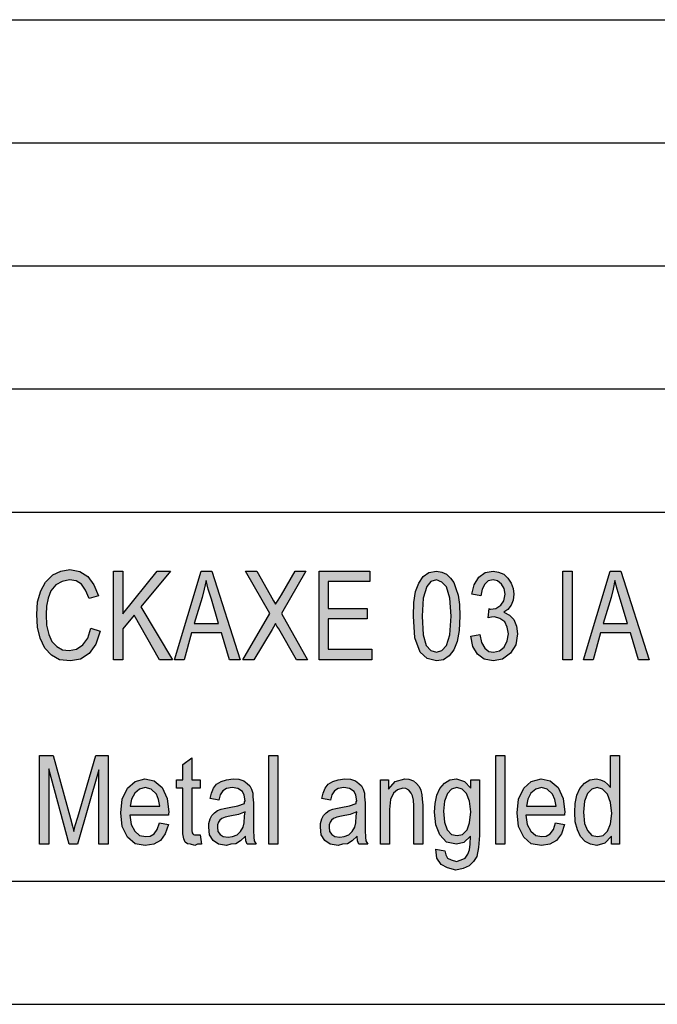
# Model space of a CAD drawing. Units: millimetres. Extents: x -70 to 140, y -27 to 270.
# Drawn here: x -18 to 8, y -27 to 13 of the extents above; entities that cross this region are included whole.
import ezdxf

# ---------------------------------------------------------------- set-up
doc = ezdxf.new("R2010")
doc.units = ezdxf.units.MM
doc.layers.add('1', color=7, linetype='Continuous')

# ---------------------------------------------------------------- blocks, each defined once
blk = doc.blocks.new('_formato_A4', base_point=(35, 121.5))
at = {"layer": '1', "linetype": 'Continuous'}
for points in [[(-15.417, -11.725), (-15.039, -11.837), (-15.219, -12.375), (-15.489, -12.755), (-15.831, -12.979), (-16.245, -13.046), (-16.695, -13.002), (-17.019, -12.822), (-17.289, -12.531), (-17.469, -12.128), (-17.577, -11.681), (-17.613, -11.166), (-17.577, -10.651), (-17.451, -10.203), (-17.253, -9.845), (-16.965, -9.554), (-16.641, -9.397), (-16.263, -9.33), (-15.867, -9.419), (-15.543, -9.621), (-15.291, -9.957), (-15.111, -10.404), (-15.489, -10.516), (-15.633, -10.181), (-15.795, -9.934), (-16.011, -9.8), (-16.281, -9.755), (-16.587, -9.822), (-16.839, -9.957), (-17.037, -10.203), (-17.145, -10.494), (-17.217, -10.83), (-17.235, -11.166), (-17.217, -11.591), (-17.127, -11.972), (-17.001, -12.263), (-16.803, -12.464), (-16.569, -12.599), (-16.299, -12.621), (-15.993, -12.576), (-15.741, -12.397), (-15.543, -12.128)], [(-14.499, -13.002), (-14.499, -9.397), (-14.121, -9.397), (-14.121, -11.143), (-12.717, -9.397), (-12.177, -9.397), (-13.383, -10.852), (-12.105, -13.002), (-12.627, -13.002), (-13.653, -11.188), (-14.121, -11.748), (-14.121, -13.002)], [(-9.243, -13.002), (-8.145, -11.121), (-9.135, -9.397), (-8.667, -9.397), (-8.127, -10.36), (-8.001, -10.606), (-7.911, -10.74), (-7.803, -10.584), (-7.677, -10.36), (-7.119, -9.397), (-6.687, -9.397), (-7.677, -11.121), (-6.615, -13.002), (-7.065, -13.002), (-7.785, -11.748), (-7.857, -11.636), (-7.911, -11.524), (-8.001, -11.681), (-8.055, -11.77), (-8.793, -13.002)], [(-6.147, -13.002), (-6.147, -9.397), (-4.077, -9.397), (-4.077, -9.822), (-5.769, -9.822), (-5.769, -10.919), (-4.185, -10.919), (-4.185, -11.345), (-5.769, -11.345), (-5.769, -12.576), (-4.005, -12.576), (-4.005, -13.002)], [(0.027, -12.039), (0.387, -11.972), (0.459, -12.307), (0.585, -12.531), (0.747, -12.666), (0.945, -12.688), (1.179, -12.643), (1.377, -12.487), (1.503, -12.24), (1.557, -11.949), (1.503, -11.681), (1.395, -11.457), (1.197, -11.322), (0.981, -11.255), (0.855, -11.278), (0.729, -11.3), (0.765, -10.919), (0.783, -10.942), (0.819, -10.942), (1.035, -10.919), (1.233, -10.785), (1.359, -10.606), (1.413, -10.337), (1.377, -10.113), (1.269, -9.934), (1.107, -9.8), (0.927, -9.755), (0.729, -9.8), (0.585, -9.934), (0.477, -10.136), (0.423, -10.404), (0.063, -10.337), (0.153, -9.957), (0.351, -9.643), (0.603, -9.464), (0.927, -9.397), (1.143, -9.442), (1.359, -9.531), (1.521, -9.688), (1.665, -9.89), (1.737, -10.113), (1.773, -10.337), (1.737, -10.584), (1.665, -10.785), (1.521, -10.964), (1.359, -11.076), (1.593, -11.188), (1.773, -11.367), (1.881, -11.636), (1.917, -11.949), (1.845, -12.397), (1.629, -12.733), (1.305, -12.979), (0.927, -13.046), (0.567, -12.979), (0.297, -12.778), (0.099, -12.464)], [(3.753, -13.002), (3.753, -9.397), (4.131, -9.397), (4.131, -13.002)], [(-17.505, -20.498), (-17.505, -16.894), (-16.947, -16.894), (-16.245, -19.446), (-16.155, -19.76), (-16.101, -19.984), (-16.047, -19.737), (-15.939, -19.401), (-15.219, -16.894), (-14.715, -16.894), (-14.715, -20.498), (-15.093, -20.498), (-15.093, -17.476), (-15.957, -20.498), (-16.299, -20.498), (-17.127, -17.431), (-17.127, -20.498)], [(-10.971, -20.118), (-10.917, -20.498), (-11.079, -20.498), (-11.187, -20.543), (-11.367, -20.498), (-11.493, -20.476), (-11.583, -20.409), (-11.637, -20.275), (-11.673, -20.073), (-11.673, -19.737), (-11.673, -18.215), (-11.943, -18.215), (-11.943, -17.879), (-11.673, -17.879), (-11.673, -17.252), (-11.313, -16.984), (-11.313, -17.879), (-10.971, -17.879), (-10.971, -18.215), (-11.313, -18.215), (-11.313, -19.76), (-11.313, -19.939), (-11.295, -20.028), (-11.277, -20.073), (-11.241, -20.096), (-11.205, -20.118), (-11.133, -20.118), (-11.079, -20.118)], [(-8.181, -20.498), (-8.181, -16.894), (-7.821, -16.894), (-7.821, -20.498)], [(1.035, -20.498), (1.035, -16.894), (1.395, -16.894), (1.395, -20.498)], [(-3.645, -20.498), (-3.645, -17.879), (-3.321, -17.879), (-3.321, -18.26), (-3.051, -17.946), (-2.655, -17.834), (-2.493, -17.857), (-2.313, -17.924), (-2.187, -18.036), (-2.079, -18.148), (-2.007, -18.304), (-1.971, -18.484), (-1.953, -18.663), (-1.935, -18.909), (-1.935, -20.498), (-2.295, -20.498), (-2.295, -18.931), (-2.313, -18.707), (-2.349, -18.528), (-2.403, -18.416), (-2.493, -18.304), (-2.619, -18.237), (-2.745, -18.215), (-2.961, -18.282), (-3.123, -18.416), (-3.249, -18.685), (-3.285, -19.088), (-3.285, -20.498)]]:
    blk.add_hatch(color=7, dxfattribs=at).paths.add_polyline_path(points)
h = blk.add_hatch(color=7, dxfattribs=at)
h.paths.add_polyline_path([(-12.015, -13.002), (-10.935, -9.397), (-10.503, -9.397), (-9.351, -13.002), (-9.783, -13.002), (-10.107, -11.904), (-11.331, -11.904), (-11.619, -13.002)])
h.paths.add_polyline_path([(-11.223, -11.524), (-10.233, -11.524), (-10.521, -10.539), (-10.647, -10.136), (-10.737, -9.778), (-10.809, -10.136), (-10.899, -10.472)], flags=16)
h = blk.add_hatch(color=7, dxfattribs=at)
h.paths.add_polyline_path([(-2.313, -11.233), (-2.295, -10.673), (-2.223, -10.225), (-2.097, -9.89), (-1.917, -9.621), (-1.683, -9.464), (-1.377, -9.397), (-1.161, -9.442), (-0.963, -9.531), (-0.801, -9.688), (-0.675, -9.867), (-0.585, -10.113), (-0.495, -10.382), (-0.441, -10.763), (-0.423, -11.233), (-0.459, -11.815), (-0.531, -12.263), (-0.675, -12.599), (-0.855, -12.845), (-1.089, -13.002), (-1.377, -13.046), (-1.755, -12.957), (-2.043, -12.688), (-2.259, -12.106)])
h.paths.add_polyline_path([(-1.953, -11.233), (-1.917, -11.994), (-1.791, -12.419), (-1.611, -12.621), (-1.377, -12.688), (-1.161, -12.621), (-0.963, -12.419), (-0.837, -11.994), (-0.783, -11.233), (-0.837, -10.494), (-0.963, -10.046), (-1.161, -9.845), (-1.377, -9.755), (-1.611, -9.822), (-1.773, -10.024), (-1.917, -10.494)], flags=16)
h = blk.add_hatch(color=7, dxfattribs=at)
h.paths.add_polyline_path([(4.599, -13.002), (5.679, -9.397), (6.111, -9.397), (7.263, -13.002), (6.831, -13.002), (6.507, -11.904), (5.283, -11.904), (4.995, -13.002)])
h.paths.add_polyline_path([(5.391, -11.524), (6.381, -11.524), (6.093, -10.539), (5.967, -10.136), (5.877, -9.778), (5.805, -10.136), (5.715, -10.472)], flags=16)
h = blk.add_hatch(color=7, dxfattribs=at)
h.paths.add_polyline_path([(5.733, -20.498), (5.733, -20.163), (5.463, -20.454), (5.139, -20.543), (4.887, -20.498), (4.671, -20.387), (4.473, -20.185), (4.347, -19.916), (4.257, -19.581), (4.239, -19.2), (4.257, -18.842), (4.329, -18.506), (4.455, -18.237), (4.635, -18.013), (4.851, -17.879), (5.121, -17.834), (5.283, -17.879), (5.445, -17.946), (5.571, -18.058), (5.697, -18.193), (5.697, -16.894), (6.057, -16.894), (6.057, -20.498)])
h.paths.add_polyline_path([(4.599, -19.2), (4.635, -19.648), (4.761, -19.939), (4.941, -20.14), (5.175, -20.185), (5.391, -20.14), (5.571, -19.961), (5.697, -19.67), (5.751, -19.245), (5.697, -18.797), (5.571, -18.461), (5.373, -18.26), (5.157, -18.193), (4.941, -18.26), (4.761, -18.439), (4.635, -18.752)], flags=16)
h = blk.add_hatch(color=7, dxfattribs=at)
h.paths.add_polyline_path([(-12.627, -19.625), (-12.267, -19.693), (-12.393, -20.073), (-12.591, -20.342), (-12.861, -20.498), (-13.203, -20.543), (-13.617, -20.476), (-13.923, -20.207), (-14.139, -19.782), (-14.193, -19.222), (-14.139, -18.663), (-13.923, -18.215), (-13.617, -17.946), (-13.221, -17.834), (-12.843, -17.924), (-12.519, -18.193), (-12.321, -18.64), (-12.249, -19.2), (-12.267, -19.267), (-12.267, -19.312), (-13.833, -19.312), (-13.779, -19.693), (-13.635, -19.961), (-13.437, -20.14), (-13.185, -20.185), (-13.005, -20.163), (-12.843, -20.073), (-12.717, -19.894)])
h.paths.add_polyline_path([(-13.815, -18.954), (-12.609, -18.954), (-12.663, -18.685), (-12.753, -18.461), (-12.969, -18.26), (-13.203, -18.193), (-13.437, -18.26), (-13.635, -18.416), (-13.761, -18.663)], flags=16)
h = blk.add_hatch(color=7, dxfattribs=at)
h.paths.add_polyline_path([(-9.135, -20.163), (-9.333, -20.364), (-9.531, -20.476), (-9.729, -20.498), (-9.909, -20.543), (-10.233, -20.498), (-10.449, -20.342), (-10.593, -20.118), (-10.629, -19.804), (-10.629, -19.648), (-10.575, -19.469), (-10.503, -19.334), (-10.395, -19.222), (-10.269, -19.133), (-10.125, -19.066), (-9.999, -19.043), (-9.801, -18.998), (-9.441, -18.931), (-9.171, -18.842), (-9.171, -18.775), (-9.153, -18.73), (-9.189, -18.506), (-9.261, -18.349), (-9.441, -18.237), (-9.675, -18.193), (-9.909, -18.237), (-10.053, -18.327), (-10.161, -18.484), (-10.215, -18.707), (-10.575, -18.64), (-10.521, -18.416), (-10.431, -18.215), (-10.305, -18.058), (-10.125, -17.946), (-9.909, -17.879), (-9.639, -17.834), (-9.405, -17.857), (-9.207, -17.924), (-9.063, -18.036), (-8.955, -18.125), (-8.883, -18.26), (-8.829, -18.416), (-8.829, -18.573), (-8.811, -18.819), (-8.811, -19.424), (-8.811, -19.939), (-8.793, -20.207), (-8.775, -20.364), (-8.703, -20.498), (-9.063, -20.498), (-9.117, -20.364)])
h.paths.add_polyline_path([(-9.153, -19.178), (-9.423, -19.29), (-9.765, -19.357), (-9.963, -19.401), (-10.089, -19.446), (-10.179, -19.513), (-10.233, -19.603), (-10.269, -19.715), (-10.269, -19.804), (-10.251, -19.984), (-10.161, -20.096), (-10.035, -20.185), (-9.837, -20.207), (-9.657, -20.185), (-9.477, -20.118), (-9.333, -19.984), (-9.225, -19.804), (-9.189, -19.625), (-9.171, -19.357)], flags=16)
h = blk.add_hatch(color=7, dxfattribs=at)
h.paths.add_polyline_path([(-4.599, -20.163), (-4.797, -20.364), (-4.995, -20.476), (-5.193, -20.498), (-5.373, -20.543), (-5.697, -20.498), (-5.913, -20.342), (-6.057, -20.118), (-6.093, -19.804), (-6.093, -19.648), (-6.039, -19.469), (-5.967, -19.334), (-5.859, -19.222), (-5.733, -19.133), (-5.589, -19.066), (-5.463, -19.043), (-5.265, -18.998), (-4.905, -18.931), (-4.635, -18.842), (-4.635, -18.775), (-4.617, -18.73), (-4.653, -18.506), (-4.725, -18.349), (-4.905, -18.237), (-5.139, -18.193), (-5.373, -18.237), (-5.517, -18.327), (-5.625, -18.484), (-5.679, -18.707), (-6.039, -18.64), (-5.985, -18.416), (-5.895, -18.215), (-5.769, -18.058), (-5.589, -17.946), (-5.373, -17.879), (-5.103, -17.834), (-4.869, -17.857), (-4.671, -17.924), (-4.527, -18.036), (-4.419, -18.125), (-4.347, -18.26), (-4.293, -18.416), (-4.293, -18.573), (-4.275, -18.819), (-4.275, -19.424), (-4.275, -19.939), (-4.257, -20.207), (-4.239, -20.364), (-4.167, -20.498), (-4.527, -20.498), (-4.581, -20.364)])
h.paths.add_polyline_path([(-4.617, -19.178), (-4.887, -19.29), (-5.229, -19.357), (-5.427, -19.401), (-5.553, -19.446), (-5.643, -19.513), (-5.697, -19.603), (-5.733, -19.715), (-5.733, -19.804), (-5.715, -19.984), (-5.625, -20.096), (-5.499, -20.185), (-5.301, -20.207), (-5.121, -20.185), (-4.941, -20.118), (-4.797, -19.984), (-4.689, -19.804), (-4.653, -19.625), (-4.635, -19.357)], flags=16)
h = blk.add_hatch(color=7, dxfattribs=at)
h.paths.add_polyline_path([(-1.395, -20.7), (-1.035, -20.767), (-0.999, -20.924), (-0.927, -21.058), (-0.783, -21.125), (-0.567, -21.193), (-0.369, -21.125), (-0.207, -21.058), (-0.099, -20.901), (-0.027, -20.722), (-0.009, -20.498), (0.009, -20.163), (-0.261, -20.431), (-0.567, -20.498), (-0.963, -20.409), (-1.233, -20.118), (-1.395, -19.715), (-1.449, -19.2), (-1.431, -18.842), (-1.359, -18.506), (-1.233, -18.237), (-1.053, -18.013), (-0.837, -17.879), (-0.567, -17.834), (-0.243, -17.946), (0.027, -18.215), (0.027, -17.879), (0.369, -17.879), (0.369, -20.14), (0.333, -20.633), (0.261, -20.991), (0.135, -21.193), (-0.045, -21.372), (-0.297, -21.484), (-0.585, -21.551), (-0.927, -21.461), (-1.179, -21.327), (-1.359, -21.058)])
h.paths.add_polyline_path([(-1.089, -19.155), (-1.053, -19.603), (-0.945, -19.916), (-0.765, -20.096), (-0.531, -20.14), (-0.315, -20.096), (-0.135, -19.916), (-0.027, -19.625), (0.027, -19.178), (-0.027, -18.752), (-0.153, -18.439), (-0.333, -18.26), (-0.549, -18.193), (-0.765, -18.26), (-0.927, -18.439), (-1.053, -18.752)], flags=16)
h = blk.add_hatch(color=7, dxfattribs=at)
h.paths.add_polyline_path([(3.465, -19.625), (3.825, -19.693), (3.699, -20.073), (3.501, -20.342), (3.231, -20.498), (2.889, -20.543), (2.475, -20.476), (2.169, -20.207), (1.953, -19.782), (1.899, -19.222), (1.953, -18.663), (2.169, -18.215), (2.475, -17.946), (2.871, -17.834), (3.249, -17.924), (3.573, -18.193), (3.771, -18.64), (3.843, -19.2), (3.825, -19.267), (3.825, -19.312), (2.259, -19.312), (2.313, -19.693), (2.457, -19.961), (2.655, -20.14), (2.907, -20.185), (3.087, -20.163), (3.249, -20.073), (3.375, -19.894)])
h.paths.add_polyline_path([(2.277, -18.954), (3.483, -18.954), (3.429, -18.685), (3.339, -18.461), (3.123, -18.26), (2.889, -18.193), (2.655, -18.26), (2.457, -18.416), (2.331, -18.663)], flags=16)
at = {"layer": '1', "color": 7, "linetype": 'Continuous'}
for p, q in [((-49, 13), (135, 13)), ((-49, 8), (135, 8)), ((-49, 3), (135, 3)), ((-49, -2), (135, -2)), ((-49, -7), (135, -7)), ((-17.253, -9.845), (-16.965, -9.554)), ((-16.965, -9.554), (-16.641, -9.397)), ((-16.641, -9.397), (-16.263, -9.33)), ((-16.263, -9.33), (-15.867, -9.419)), ((-15.867, -9.419), (-15.543, -9.621)), ((-14.499, -9.397), (-14.121, -9.397)), ((-14.499, -13.002), (-14.499, -9.397)), ((-14.121, -11.143), (-12.717, -9.397)), ((-14.121, -9.397), (-14.121, -11.143)), ((-12.177, -9.397), (-13.383, -10.852)), ((-12.717, -9.397), (-12.177, -9.397)), ((-12.015, -13.002), (-10.935, -9.397)), ((-10.935, -9.397), (-10.503, -9.397)), ((-10.503, -9.397), (-9.351, -13.002)), ((-9.135, -9.397), (-8.667, -9.397)), ((-8.145, -11.121), (-9.135, -9.397)), ((-8.667, -9.397), (-8.127, -10.36)), ((-6.687, -9.397), (-7.677, -11.121)), ((-7.677, -10.36), (-7.119, -9.397)), ((-7.119, -9.397), (-6.687, -9.397)), ((-6.147, -9.397), (-4.077, -9.397)), ((-6.147, -13.002), (-6.147, -9.397)), ((-4.077, -9.397), (-4.077, -9.822)), ((-1.917, -9.621), (-1.683, -9.464)), ((-1.683, -9.464), (-1.377, -9.397)), ((-1.377, -9.397), (-1.161, -9.442)), ((-1.161, -9.442), (-0.963, -9.531)), ((-0.963, -9.531), (-0.801, -9.688)), ((0.351, -9.643), (0.603, -9.464)), ((0.603, -9.464), (0.927, -9.397)), ((0.927, -9.397), (1.143, -9.442)), ((1.143, -9.442), (1.359, -9.531)), ((1.359, -9.531), (1.521, -9.688)), ((3.753, -9.397), (4.131, -9.397)), ((3.753, -13.002), (3.753, -9.397)), ((4.131, -9.397), (4.131, -13.002)), ((4.599, -13.002), (5.679, -9.397)), ((5.679, -9.397), (6.111, -9.397)), ((6.111, -9.397), (7.263, -13.002)), ((-17.451, -10.203), (-17.253, -9.845)), ((-16.839, -9.957), (-17.037, -10.203)), ((-16.587, -9.822), (-16.839, -9.957)), ((-16.281, -9.755), (-16.587, -9.822)), ((-16.011, -9.8), (-16.281, -9.755)), ((-15.795, -9.934), (-16.011, -9.8)), ((-15.633, -10.181), (-15.795, -9.934)), ((-15.543, -9.621), (-15.291, -9.957)), ((-15.291, -9.957), (-15.111, -10.404)), ((-10.737, -9.778), (-10.809, -10.136)), ((-10.647, -10.136), (-10.737, -9.778)), ((-5.769, -9.822), (-5.769, -10.919)), ((-4.077, -9.822), (-5.769, -9.822)), ((-2.223, -10.225), (-2.097, -9.89)), ((-2.097, -9.89), (-1.917, -9.621)), ((-1.611, -9.822), (-1.773, -10.024)), ((-1.377, -9.755), (-1.611, -9.822)), ((-1.161, -9.845), (-1.377, -9.755)), ((-0.963, -10.046), (-1.161, -9.845)), ((-0.801, -9.688), (-0.675, -9.867)), ((-0.675, -9.867), (-0.585, -10.113)), ((0.063, -10.337), (0.153, -9.957)), ((0.153, -9.957), (0.351, -9.643)), ((0.585, -9.934), (0.477, -10.136)), ((0.729, -9.8), (0.585, -9.934)), ((0.927, -9.755), (0.729, -9.8)), ((1.107, -9.8), (0.927, -9.755)), ((1.269, -9.934), (1.107, -9.8)), ((1.377, -10.113), (1.269, -9.934)), ((1.521, -9.688), (1.665, -9.89)), ((1.665, -9.89), (1.737, -10.113)), ((5.877, -9.778), (5.805, -10.136)), ((5.967, -10.136), (5.877, -9.778)), ((-17.577, -10.651), (-17.451, -10.203)), ((-17.037, -10.203), (-17.145, -10.494)), ((-15.489, -10.516), (-15.633, -10.181)), ((-10.809, -10.136), (-10.899, -10.472)), ((-10.521, -10.539), (-10.647, -10.136)), ((-8.127, -10.36), (-8.001, -10.606)), ((-7.803, -10.584), (-7.677, -10.36)), ((-2.295, -10.673), (-2.223, -10.225)), ((-1.773, -10.024), (-1.917, -10.494)), ((-0.837, -10.494), (-0.963, -10.046)), ((-0.585, -10.113), (-0.495, -10.382)), ((-0.495, -10.382), (-0.441, -10.763)), ((0.423, -10.404), (0.063, -10.337)), ((0.477, -10.136), (0.423, -10.404)), ((1.359, -10.606), (1.413, -10.337)), ((1.413, -10.337), (1.377, -10.113)), ((1.737, -10.113), (1.773, -10.337)), ((1.773, -10.337), (1.737, -10.584)), ((5.805, -10.136), (5.715, -10.472)), ((6.093, -10.539), (5.967, -10.136)), ((-17.613, -11.166), (-17.577, -10.651)), ((-17.145, -10.494), (-17.217, -10.83)), ((-15.111, -10.404), (-15.489, -10.516)), ((-10.899, -10.472), (-11.223, -11.524)), ((-10.233, -11.524), (-10.521, -10.539)), ((-8.001, -10.606), (-7.911, -10.74)), ((-7.911, -10.74), (-7.803, -10.584)), ((-2.313, -11.233), (-2.295, -10.673)), ((-1.917, -10.494), (-1.953, -11.233)), ((-0.783, -11.233), (-0.837, -10.494)), ((-0.441, -10.763), (-0.423, -11.233)), ((1.035, -10.919), (1.233, -10.785)), ((1.233, -10.785), (1.359, -10.606)), ((1.665, -10.785), (1.521, -10.964)), ((1.737, -10.584), (1.665, -10.785)), ((5.715, -10.472), (5.391, -11.524)), ((6.381, -11.524), (6.093, -10.539)), ((-17.577, -11.681), (-17.613, -11.166)), ((-17.217, -10.83), (-17.235, -11.166)), ((-17.235, -11.166), (-17.217, -11.591)), ((-13.653, -11.188), (-14.121, -11.748)), ((-12.627, -13.002), (-13.653, -11.188)), ((-13.383, -10.852), (-12.105, -13.002)), ((-9.243, -13.002), (-8.145, -11.121)), ((-7.677, -11.121), (-6.615, -13.002)), ((-5.769, -10.919), (-4.185, -10.919)), ((-4.185, -10.919), (-4.185, -11.345)), ((0.729, -11.3), (0.765, -10.919)), ((0.765, -10.919), (0.783, -10.942)), ((0.783, -10.942), (0.819, -10.942)), ((0.819, -10.942), (1.035, -10.919)), ((1.521, -10.964), (1.359, -11.076)), ((1.359, -11.076), (1.593, -11.188)), ((1.593, -11.188), (1.773, -11.367)), ((-17.217, -11.591), (-17.127, -11.972)), ((-11.223, -11.524), (-10.233, -11.524)), ((-7.911, -11.524), (-8.001, -11.681)), ((-7.857, -11.636), (-7.911, -11.524)), ((-5.769, -11.345), (-5.769, -12.576)), ((-4.185, -11.345), (-5.769, -11.345)), ((-2.259, -12.106), (-2.313, -11.233)), ((-1.953, -11.233), (-1.917, -11.994)), ((-0.837, -11.994), (-0.783, -11.233)), ((-0.423, -11.233), (-0.459, -11.815)), ((0.855, -11.278), (0.729, -11.3)), ((0.981, -11.255), (0.855, -11.278)), ((1.197, -11.322), (0.981, -11.255)), ((1.395, -11.457), (1.197, -11.322)), ((1.503, -11.681), (1.395, -11.457)), ((1.773, -11.367), (1.881, -11.636)), ((5.391, -11.524), (6.381, -11.524)), ((-17.469, -12.128), (-17.577, -11.681)), ((-17.127, -11.972), (-17.001, -12.263)), ((-15.543, -12.128), (-15.417, -11.725)), ((-15.417, -11.725), (-15.039, -11.837)), ((-15.039, -11.837), (-15.219, -12.375)), ((-14.121, -11.748), (-14.121, -13.002)), ((-11.331, -11.904), (-11.619, -13.002)), ((-10.107, -11.904), (-11.331, -11.904)), ((-9.783, -13.002), (-10.107, -11.904)), ((-8.055, -11.77), (-8.793, -13.002)), ((-8.001, -11.681), (-8.055, -11.77)), ((-7.785, -11.748), (-7.857, -11.636)), ((-7.065, -13.002), (-7.785, -11.748)), ((-1.917, -11.994), (-1.791, -12.419)), ((-0.963, -12.419), (-0.837, -11.994)), ((-0.459, -11.815), (-0.531, -12.263)), ((0.027, -12.039), (0.387, -11.972)), ((0.387, -11.972), (0.459, -12.307)), ((1.557, -11.949), (1.503, -11.681)), ((1.503, -12.24), (1.557, -11.949)), ((1.917, -11.949), (1.845, -12.397)), ((1.881, -11.636), (1.917, -11.949)), ((5.283, -11.904), (4.995, -13.002)), ((6.507, -11.904), (5.283, -11.904)), ((6.831, -13.002), (6.507, -11.904)), ((-17.289, -12.531), (-17.469, -12.128)), ((-17.001, -12.263), (-16.803, -12.464)), ((-15.993, -12.576), (-15.741, -12.397)), ((-15.741, -12.397), (-15.543, -12.128)), ((-15.219, -12.375), (-15.489, -12.755)), ((-2.043, -12.688), (-2.259, -12.106)), ((-0.531, -12.263), (-0.675, -12.599)), ((0.099, -12.464), (0.027, -12.039)), ((0.459, -12.307), (0.585, -12.531)), ((1.377, -12.487), (1.503, -12.24)), ((1.845, -12.397), (1.629, -12.733)), ((-17.019, -12.822), (-17.289, -12.531)), ((-16.803, -12.464), (-16.569, -12.599)), ((-16.569, -12.599), (-16.299, -12.621)), ((-16.299, -12.621), (-15.993, -12.576)), ((-15.489, -12.755), (-15.831, -12.979)), ((-5.769, -12.576), (-4.005, -12.576)), ((-4.005, -12.576), (-4.005, -13.002)), ((-1.755, -12.957), (-2.043, -12.688)), ((-1.791, -12.419), (-1.611, -12.621)), ((-1.611, -12.621), (-1.377, -12.688)), ((-1.377, -12.688), (-1.161, -12.621)), ((-1.161, -12.621), (-0.963, -12.419)), ((-0.675, -12.599), (-0.855, -12.845)), ((0.297, -12.778), (0.099, -12.464)), ((0.567, -12.979), (0.297, -12.778)), ((0.585, -12.531), (0.747, -12.666)), ((0.747, -12.666), (0.945, -12.688)), ((0.945, -12.688), (1.179, -12.643)), ((1.179, -12.643), (1.377, -12.487)), ((1.629, -12.733), (1.305, -12.979)), ((-16.695, -13.002), (-17.019, -12.822)), ((-16.245, -13.046), (-16.695, -13.002)), ((-15.831, -12.979), (-16.245, -13.046)), ((-14.121, -13.002), (-14.499, -13.002)), ((-12.105, -13.002), (-12.627, -13.002)), ((-11.619, -13.002), (-12.015, -13.002)), ((-9.351, -13.002), (-9.783, -13.002)), ((-8.793, -13.002), (-9.243, -13.002)), ((-6.615, -13.002), (-7.065, -13.002)), ((-4.005, -13.002), (-6.147, -13.002)), ((-1.377, -13.046), (-1.755, -12.957)), ((-1.089, -13.002), (-1.377, -13.046)), ((-0.855, -12.845), (-1.089, -13.002)), ((0.927, -13.046), (0.567, -12.979)), ((1.305, -12.979), (0.927, -13.046)), ((4.131, -13.002), (3.753, -13.002)), ((4.995, -13.002), (4.599, -13.002)), ((7.263, -13.002), (6.831, -13.002)), ((-17.505, -16.894), (-16.947, -16.894)), ((-17.505, -20.498), (-17.505, -16.894)), ((-16.947, -16.894), (-16.245, -19.446)), ((-15.939, -19.401), (-15.219, -16.894)), ((-15.219, -16.894), (-14.715, -16.894)), ((-14.715, -16.894), (-14.715, -20.498)), ((-11.673, -17.252), (-11.313, -16.984)), ((-11.313, -16.984), (-11.313, -17.879)), ((-8.181, -16.894), (-7.821, -16.894)), ((-8.181, -20.498), (-8.181, -16.894)), ((-7.821, -16.894), (-7.821, -20.498)), ((1.035, -16.894), (1.395, -16.894)), ((1.035, -20.498), (1.035, -16.894)), ((1.395, -16.894), (1.395, -20.498)), ((5.697, -16.894), (6.057, -16.894)), ((5.697, -18.193), (5.697, -16.894)), ((6.057, -16.894), (6.057, -20.498)), ((-17.127, -17.431), (-17.127, -20.498)), ((-16.299, -20.498), (-17.127, -17.431)), ((-15.093, -17.476), (-15.957, -20.498)), ((-15.093, -20.498), (-15.093, -17.476)), ((-11.673, -17.879), (-11.673, -17.252)), ((-13.923, -18.215), (-13.617, -17.946)), ((-13.617, -17.946), (-13.221, -17.834)), ((-13.221, -17.834), (-12.843, -17.924)), ((-12.843, -17.924), (-12.519, -18.193)), ((-11.943, -17.879), (-11.673, -17.879)), ((-11.943, -18.215), (-11.943, -17.879)), ((-11.313, -17.879), (-10.971, -17.879)), ((-10.971, -17.879), (-10.971, -18.215)), ((-10.305, -18.058), (-10.125, -17.946)), ((-10.125, -17.946), (-9.909, -17.879)), ((-9.909, -17.879), (-9.639, -17.834)), ((-9.639, -17.834), (-9.405, -17.857)), ((-9.405, -17.857), (-9.207, -17.924)), ((-9.207, -17.924), (-9.063, -18.036)), ((-5.769, -18.058), (-5.589, -17.946)), ((-5.589, -17.946), (-5.373, -17.879)), ((-5.373, -17.879), (-5.103, -17.834)), ((-5.103, -17.834), (-4.869, -17.857)), ((-4.869, -17.857), (-4.671, -17.924)), ((-4.671, -17.924), (-4.527, -18.036)), ((-3.645, -17.879), (-3.321, -17.879)), ((-3.645, -20.498), (-3.645, -17.879)), ((-3.321, -17.879), (-3.321, -18.26)), ((-3.321, -18.26), (-3.051, -17.946)), ((-3.051, -17.946), (-2.655, -17.834)), ((-2.655, -17.834), (-2.493, -17.857)), ((-2.493, -17.857), (-2.313, -17.924)), ((-2.313, -17.924), (-2.187, -18.036)), ((-1.053, -18.013), (-0.837, -17.879)), ((-0.837, -17.879), (-0.567, -17.834)), ((-0.567, -17.834), (-0.243, -17.946)), ((-0.243, -17.946), (0.027, -18.215)), ((0.027, -17.879), (0.369, -17.879)), ((0.027, -18.215), (0.027, -17.879)), ((0.369, -17.879), (0.369, -20.14)), ((2.169, -18.215), (2.475, -17.946)), ((2.475, -17.946), (2.871, -17.834)), ((2.871, -17.834), (3.249, -17.924)), ((3.249, -17.924), (3.573, -18.193)), ((4.635, -18.013), (4.851, -17.879)), ((4.851, -17.879), (5.121, -17.834)), ((5.121, -17.834), (5.283, -17.879)), ((5.283, -17.879), (5.445, -17.946)), ((5.445, -17.946), (5.571, -18.058)), ((-14.139, -18.663), (-13.923, -18.215)), ((-13.437, -18.26), (-13.635, -18.416)), ((-13.203, -18.193), (-13.437, -18.26)), ((-12.969, -18.26), (-13.203, -18.193)), ((-12.753, -18.461), (-12.969, -18.26)), ((-12.519, -18.193), (-12.321, -18.64)), ((-11.673, -18.215), (-11.943, -18.215)), ((-11.673, -19.737), (-11.673, -18.215)), ((-11.313, -18.215), (-11.313, -19.76)), ((-10.971, -18.215), (-11.313, -18.215)), ((-10.521, -18.416), (-10.431, -18.215)), ((-10.431, -18.215), (-10.305, -18.058)), ((-10.053, -18.327), (-10.161, -18.484)), ((-9.909, -18.237), (-10.053, -18.327)), ((-9.675, -18.193), (-9.909, -18.237)), ((-9.441, -18.237), (-9.675, -18.193)), ((-9.261, -18.349), (-9.441, -18.237)), ((-9.189, -18.506), (-9.261, -18.349)), ((-9.063, -18.036), (-8.955, -18.125)), ((-8.955, -18.125), (-8.883, -18.26)), ((-8.883, -18.26), (-8.829, -18.416)), ((-5.985, -18.416), (-5.895, -18.215)), ((-5.895, -18.215), (-5.769, -18.058)), ((-5.517, -18.327), (-5.625, -18.484)), ((-5.373, -18.237), (-5.517, -18.327)), ((-5.139, -18.193), (-5.373, -18.237)), ((-4.905, -18.237), (-5.139, -18.193)), ((-4.725, -18.349), (-4.905, -18.237)), ((-4.653, -18.506), (-4.725, -18.349)), ((-4.527, -18.036), (-4.419, -18.125)), ((-4.419, -18.125), (-4.347, -18.26)), ((-4.347, -18.26), (-4.293, -18.416)), ((-2.961, -18.282), (-3.123, -18.416)), ((-2.745, -18.215), (-2.961, -18.282)), ((-2.619, -18.237), (-2.745, -18.215)), ((-2.493, -18.304), (-2.619, -18.237)), ((-2.403, -18.416), (-2.493, -18.304)), ((-2.187, -18.036), (-2.079, -18.148)), ((-2.079, -18.148), (-2.007, -18.304)), ((-2.007, -18.304), (-1.971, -18.484)), ((-1.359, -18.506), (-1.233, -18.237)), ((-1.233, -18.237), (-1.053, -18.013)), ((-0.765, -18.26), (-0.927, -18.439)), ((-0.549, -18.193), (-0.765, -18.26)), ((-0.333, -18.26), (-0.549, -18.193)), ((-0.153, -18.439), (-0.333, -18.26)), ((1.953, -18.663), (2.169, -18.215)), ((2.655, -18.26), (2.457, -18.416)), ((2.889, -18.193), (2.655, -18.26)), ((3.123, -18.26), (2.889, -18.193)), ((3.339, -18.461), (3.123, -18.26)), ((3.573, -18.193), (3.771, -18.64)), ((4.329, -18.506), (4.455, -18.237)), ((4.455, -18.237), (4.635, -18.013)), ((4.941, -18.26), (4.761, -18.439)), ((5.157, -18.193), (4.941, -18.26)), ((5.373, -18.26), (5.157, -18.193)), ((5.571, -18.461), (5.373, -18.26)), ((5.571, -18.058), (5.697, -18.193)), ((-14.193, -19.222), (-14.139, -18.663)), ((-13.761, -18.663), (-13.815, -18.954)), ((-13.635, -18.416), (-13.761, -18.663)), ((-12.663, -18.685), (-12.753, -18.461)), ((-12.609, -18.954), (-12.663, -18.685)), ((-12.321, -18.64), (-12.249, -19.2)), ((-10.575, -18.64), (-10.521, -18.416)), ((-10.215, -18.707), (-10.575, -18.64)), ((-10.161, -18.484), (-10.215, -18.707)), ((-9.153, -18.73), (-9.189, -18.506)), ((-9.171, -18.775), (-9.153, -18.73)), ((-9.171, -18.842), (-9.171, -18.775)), ((-8.829, -18.416), (-8.829, -18.573)), ((-8.829, -18.573), (-8.811, -18.819)), ((-6.039, -18.64), (-5.985, -18.416)), ((-5.679, -18.707), (-6.039, -18.64)), ((-5.625, -18.484), (-5.679, -18.707)), ((-4.617, -18.73), (-4.653, -18.506)), ((-4.635, -18.775), (-4.617, -18.73)), ((-4.635, -18.842), (-4.635, -18.775)), ((-4.293, -18.416), (-4.293, -18.573)), ((-4.293, -18.573), (-4.275, -18.819)), ((-3.249, -18.685), (-3.285, -19.088)), ((-3.123, -18.416), (-3.249, -18.685)), ((-2.349, -18.528), (-2.403, -18.416)), ((-2.313, -18.707), (-2.349, -18.528)), ((-2.295, -18.931), (-2.313, -18.707)), ((-1.971, -18.484), (-1.953, -18.663)), ((-1.953, -18.663), (-1.935, -18.909)), ((-1.431, -18.842), (-1.359, -18.506)), ((-1.053, -18.752), (-1.089, -19.155)), ((-0.927, -18.439), (-1.053, -18.752)), ((-0.027, -18.752), (-0.153, -18.439)), ((0.027, -19.178), (-0.027, -18.752)), ((1.899, -19.222), (1.953, -18.663)), ((2.331, -18.663), (2.277, -18.954)), ((2.457, -18.416), (2.331, -18.663)), ((3.429, -18.685), (3.339, -18.461)), ((3.483, -18.954), (3.429, -18.685)), ((3.771, -18.64), (3.843, -19.2)), ((4.257, -18.842), (4.329, -18.506)), ((4.635, -18.752), (4.599, -19.2)), ((4.761, -18.439), (4.635, -18.752)), ((5.697, -18.797), (5.571, -18.461)), ((5.751, -19.245), (5.697, -18.797)), ((-13.815, -18.954), (-12.609, -18.954)), ((-12.249, -19.2), (-12.267, -19.267)), ((-10.395, -19.222), (-10.269, -19.133)), ((-10.269, -19.133), (-10.125, -19.066)), ((-10.125, -19.066), (-9.999, -19.043)), ((-9.999, -19.043), (-9.801, -18.998)), ((-9.801, -18.998), (-9.441, -18.931)), ((-9.441, -18.931), (-9.171, -18.842)), ((-9.153, -19.178), (-9.423, -19.29)), ((-9.171, -19.357), (-9.153, -19.178)), ((-8.811, -18.819), (-8.811, -19.424)), ((-5.859, -19.222), (-5.733, -19.133)), ((-5.733, -19.133), (-5.589, -19.066)), ((-5.589, -19.066), (-5.463, -19.043)), ((-5.463, -19.043), (-5.265, -18.998)), ((-5.265, -18.998), (-4.905, -18.931)), ((-4.905, -18.931), (-4.635, -18.842)), ((-4.617, -19.178), (-4.887, -19.29)), ((-4.635, -19.357), (-4.617, -19.178)), ((-4.275, -18.819), (-4.275, -19.424)), ((-3.285, -19.088), (-3.285, -20.498)), ((-2.295, -20.498), (-2.295, -18.931)), ((-1.935, -18.909), (-1.935, -20.498)), ((-1.449, -19.2), (-1.431, -18.842)), ((-1.395, -19.715), (-1.449, -19.2)), ((-1.089, -19.155), (-1.053, -19.603)), ((-0.027, -19.625), (0.027, -19.178)), ((2.277, -18.954), (3.483, -18.954)), ((3.843, -19.2), (3.825, -19.267)), ((4.239, -19.2), (4.257, -18.842)), ((4.257, -19.581), (4.239, -19.2)), ((4.599, -19.2), (4.635, -19.648)), ((-16.245, -19.446), (-16.155, -19.76)), ((-16.047, -19.737), (-15.939, -19.401)), ((-14.139, -19.782), (-14.193, -19.222)), ((-13.833, -19.312), (-13.779, -19.693)), ((-12.267, -19.312), (-13.833, -19.312)), ((-12.267, -19.267), (-12.267, -19.312)), ((-10.629, -19.648), (-10.575, -19.469)), ((-10.575, -19.469), (-10.503, -19.334)), ((-10.503, -19.334), (-10.395, -19.222)), ((-10.179, -19.513), (-10.233, -19.603)), ((-10.089, -19.446), (-10.179, -19.513)), ((-9.963, -19.401), (-10.089, -19.446)), ((-9.765, -19.357), (-9.963, -19.401)), ((-9.423, -19.29), (-9.765, -19.357)), ((-9.189, -19.625), (-9.171, -19.357)), ((-8.811, -19.424), (-8.811, -19.939)), ((-6.093, -19.648), (-6.039, -19.469)), ((-6.039, -19.469), (-5.967, -19.334)), ((-5.967, -19.334), (-5.859, -19.222)), ((-5.643, -19.513), (-5.697, -19.603)), ((-5.553, -19.446), (-5.643, -19.513)), ((-5.427, -19.401), (-5.553, -19.446)), ((-5.229, -19.357), (-5.427, -19.401)), ((-4.887, -19.29), (-5.229, -19.357)), ((-4.653, -19.625), (-4.635, -19.357)), ((-4.275, -19.424), (-4.275, -19.939)), ((1.953, -19.782), (1.899, -19.222)), ((2.259, -19.312), (2.313, -19.693)), ((3.825, -19.312), (2.259, -19.312)), ((3.825, -19.267), (3.825, -19.312)), ((4.347, -19.916), (4.257, -19.581)), ((5.697, -19.67), (5.751, -19.245)), ((-16.155, -19.76), (-16.101, -19.984)), ((-16.101, -19.984), (-16.047, -19.737)), ((-13.923, -20.207), (-14.139, -19.782)), ((-13.779, -19.693), (-13.635, -19.961)), ((-13.635, -19.961), (-13.437, -20.14)), ((-12.843, -20.073), (-12.717, -19.894)), ((-12.717, -19.894), (-12.627, -19.625)), ((-12.627, -19.625), (-12.267, -19.693)), ((-12.267, -19.693), (-12.393, -20.073)), ((-11.673, -20.073), (-11.673, -19.737)), ((-11.313, -19.76), (-11.313, -19.939)), ((-11.313, -19.939), (-11.295, -20.028)), ((-10.629, -19.804), (-10.629, -19.648)), ((-10.593, -20.118), (-10.629, -19.804)), ((-10.233, -19.603), (-10.269, -19.715)), ((-10.269, -19.715), (-10.269, -19.804)), ((-10.269, -19.804), (-10.251, -19.984)), ((-10.251, -19.984), (-10.161, -20.096)), ((-9.477, -20.118), (-9.333, -19.984)), ((-9.333, -19.984), (-9.225, -19.804)), ((-9.225, -19.804), (-9.189, -19.625)), ((-8.811, -19.939), (-8.793, -20.207)), ((-6.093, -19.804), (-6.093, -19.648)), ((-6.057, -20.118), (-6.093, -19.804)), ((-5.697, -19.603), (-5.733, -19.715)), ((-5.733, -19.715), (-5.733, -19.804)), ((-5.733, -19.804), (-5.715, -19.984)), ((-5.715, -19.984), (-5.625, -20.096)), ((-4.941, -20.118), (-4.797, -19.984)), ((-4.797, -19.984), (-4.689, -19.804)), ((-4.689, -19.804), (-4.653, -19.625)), ((-4.275, -19.939), (-4.257, -20.207)), ((-1.233, -20.118), (-1.395, -19.715)), ((-1.053, -19.603), (-0.945, -19.916)), ((-0.945, -19.916), (-0.765, -20.096)), ((-0.315, -20.096), (-0.135, -19.916)), ((-0.135, -19.916), (-0.027, -19.625)), ((2.169, -20.207), (1.953, -19.782)), ((2.313, -19.693), (2.457, -19.961)), ((2.457, -19.961), (2.655, -20.14)), ((3.249, -20.073), (3.375, -19.894)), ((3.375, -19.894), (3.465, -19.625)), ((3.465, -19.625), (3.825, -19.693)), ((3.825, -19.693), (3.699, -20.073)), ((4.473, -20.185), (4.347, -19.916)), ((4.635, -19.648), (4.761, -19.939)), ((4.761, -19.939), (4.941, -20.14)), ((5.391, -20.14), (5.571, -19.961)), ((5.571, -19.961), (5.697, -19.67)), ((-13.617, -20.476), (-13.923, -20.207)), ((-13.437, -20.14), (-13.185, -20.185)), ((-13.185, -20.185), (-13.005, -20.163)), ((-13.005, -20.163), (-12.843, -20.073)), ((-12.591, -20.342), (-12.861, -20.498)), ((-12.393, -20.073), (-12.591, -20.342)), ((-11.637, -20.275), (-11.673, -20.073)), ((-11.583, -20.409), (-11.637, -20.275)), ((-11.295, -20.028), (-11.277, -20.073)), ((-11.277, -20.073), (-11.241, -20.096)), ((-11.241, -20.096), (-11.205, -20.118)), ((-11.205, -20.118), (-11.133, -20.118)), ((-11.133, -20.118), (-11.079, -20.118)), ((-11.079, -20.118), (-10.971, -20.118)), ((-10.971, -20.118), (-10.917, -20.498)), ((-10.449, -20.342), (-10.593, -20.118)), ((-10.233, -20.498), (-10.449, -20.342)), ((-10.161, -20.096), (-10.035, -20.185)), ((-10.035, -20.185), (-9.837, -20.207)), ((-9.837, -20.207), (-9.657, -20.185)), ((-9.657, -20.185), (-9.477, -20.118)), ((-9.333, -20.364), (-9.531, -20.476)), ((-9.135, -20.163), (-9.333, -20.364)), ((-9.117, -20.364), (-9.135, -20.163)), ((-9.063, -20.498), (-9.117, -20.364)), ((-8.793, -20.207), (-8.775, -20.364)), ((-8.775, -20.364), (-8.703, -20.498)), ((-5.913, -20.342), (-6.057, -20.118)), ((-5.697, -20.498), (-5.913, -20.342)), ((-5.625, -20.096), (-5.499, -20.185)), ((-5.499, -20.185), (-5.301, -20.207)), ((-5.301, -20.207), (-5.121, -20.185)), ((-5.121, -20.185), (-4.941, -20.118)), ((-4.797, -20.364), (-4.995, -20.476)), ((-4.599, -20.163), (-4.797, -20.364)), ((-4.581, -20.364), (-4.599, -20.163)), ((-4.527, -20.498), (-4.581, -20.364)), ((-4.257, -20.207), (-4.239, -20.364)), ((-4.239, -20.364), (-4.167, -20.498)), ((-0.963, -20.409), (-1.233, -20.118)), ((-0.765, -20.096), (-0.531, -20.14)), ((-0.531, -20.14), (-0.315, -20.096)), ((0.009, -20.163), (-0.261, -20.431)), ((-0.009, -20.498), (0.009, -20.163)), ((0.369, -20.14), (0.333, -20.633)), ((2.475, -20.476), (2.169, -20.207)), ((2.655, -20.14), (2.907, -20.185)), ((2.907, -20.185), (3.087, -20.163)), ((3.087, -20.163), (3.249, -20.073)), ((3.501, -20.342), (3.231, -20.498)), ((3.699, -20.073), (3.501, -20.342)), ((4.671, -20.387), (4.473, -20.185)), ((4.887, -20.498), (4.671, -20.387)), ((4.941, -20.14), (5.175, -20.185)), ((5.175, -20.185), (5.391, -20.14)), ((5.733, -20.163), (5.463, -20.454)), ((5.733, -20.498), (5.733, -20.163)), ((-17.127, -20.498), (-17.505, -20.498)), ((-15.957, -20.498), (-16.299, -20.498)), ((-14.715, -20.498), (-15.093, -20.498)), ((-13.203, -20.543), (-13.617, -20.476)), ((-12.861, -20.498), (-13.203, -20.543)), ((-11.493, -20.476), (-11.583, -20.409)), ((-11.367, -20.498), (-11.493, -20.476)), ((-11.187, -20.543), (-11.367, -20.498)), ((-11.079, -20.498), (-11.187, -20.543)), ((-10.917, -20.498), (-11.079, -20.498)), ((-9.909, -20.543), (-10.233, -20.498)), ((-9.729, -20.498), (-9.909, -20.543)), ((-9.531, -20.476), (-9.729, -20.498)), ((-8.703, -20.498), (-9.063, -20.498)), ((-7.821, -20.498), (-8.181, -20.498)), ((-5.373, -20.543), (-5.697, -20.498)), ((-5.193, -20.498), (-5.373, -20.543)), ((-4.995, -20.476), (-5.193, -20.498)), ((-4.167, -20.498), (-4.527, -20.498)), ((-3.285, -20.498), (-3.645, -20.498)), ((-1.935, -20.498), (-2.295, -20.498)), ((-1.359, -21.058), (-1.395, -20.7)), ((-1.395, -20.7), (-1.035, -20.767)), ((-1.035, -20.767), (-0.999, -20.924)), ((-0.567, -20.498), (-0.963, -20.409)), ((-0.261, -20.431), (-0.567, -20.498)), ((-0.099, -20.901), (-0.027, -20.722)), ((-0.027, -20.722), (-0.009, -20.498)), ((0.333, -20.633), (0.261, -20.991)), ((1.395, -20.498), (1.035, -20.498)), ((2.889, -20.543), (2.475, -20.476)), ((3.231, -20.498), (2.889, -20.543)), ((5.139, -20.543), (4.887, -20.498)), ((5.463, -20.454), (5.139, -20.543)), ((6.057, -20.498), (5.733, -20.498)), ((-1.179, -21.327), (-1.359, -21.058)), ((-0.999, -20.924), (-0.927, -21.058)), ((-0.927, -21.058), (-0.783, -21.125)), ((-0.783, -21.125), (-0.567, -21.193)), ((-0.567, -21.193), (-0.369, -21.125)), ((-0.369, -21.125), (-0.207, -21.058)), ((-0.207, -21.058), (-0.099, -20.901)), ((0.135, -21.193), (-0.045, -21.372)), ((0.261, -20.991), (0.135, -21.193)), ((-0.927, -21.461), (-1.179, -21.327)), ((-0.585, -21.551), (-0.927, -21.461)), ((-0.297, -21.484), (-0.585, -21.551)), ((-0.045, -21.372), (-0.297, -21.484)), ((-49, -22), (135, -22)), ((-70, -27), (140, -27))]:
    blk.add_line(p, q, dxfattribs=at)
blk = doc.blocks.new('A4', base_point=(35, 121.5))
at = {"layer": '1'}
blk.add_blockref('_formato_A4', (35, 121.5), dxfattribs=at)
blk = doc.blocks.new('TOP__4', base_point=(35, 121.5))
blk.add_blockref('A4', (35, 121.5))

msp = doc.modelspace()

# ---------------------------------------------------------------- block references
msp.add_blockref('TOP__4', (35, 121.5))

doc.saveas('drawing.dxf')
